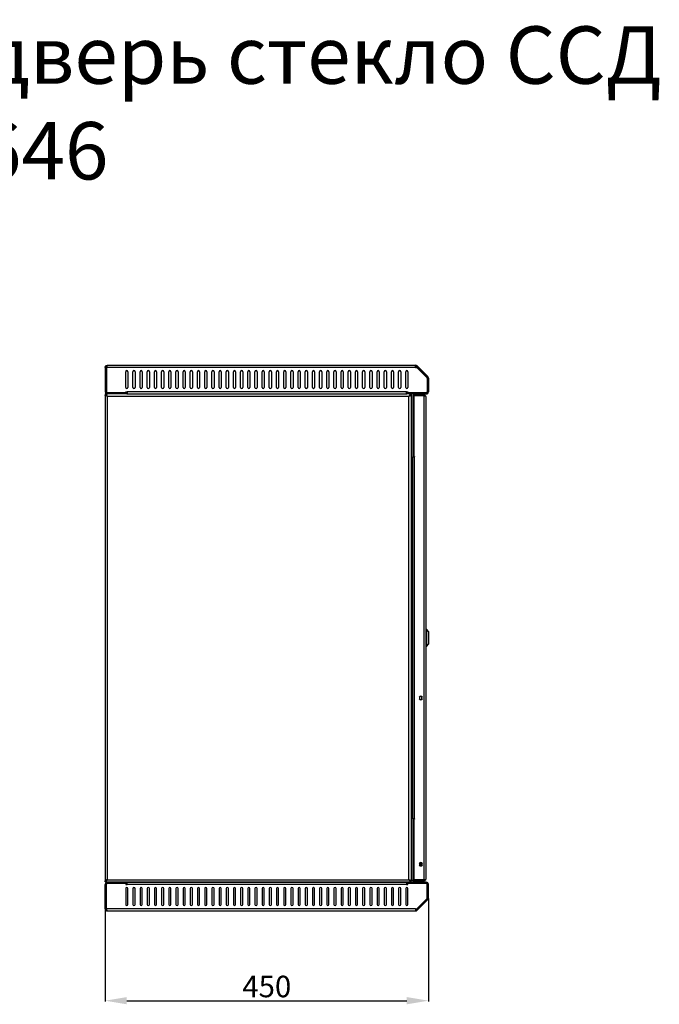
# Model space of a CAD drawing. Units: millimetres. Extents: x 2020 to 4930, y 1346 to 3834.
# Drawn here: x 4039 to 4930, y 2463 to 3834 of the extents above; entities that cross this region are included whole.
import ezdxf

# ---------------------------------------------------------------- set-up
doc = ezdxf.new("R2010")
doc.units = ezdxf.units.MM
doc.layers.add('Размер мм', color=8, linetype='Continuous')
doc.styles.get("Standard").update_dxf_attribs({"font": 'arial.ttf'})
doc.dimstyles.new('Аннотативный', dxfattribs={"dimscale": 0, "dimtxt": 30, "dimasz": 30, "dimexe": 1.25, "dimexo": 0.625, "dimtad": 1, "dimdec": 0, "dimtxsty": 'Standard', "dimcen": 2.5, "dimadec": 0, "dimazin": 0, "dimtfac": 1, "dimtdec": 0, "dimtmove": 0, "dimatfit": 3, "dimfxl": 1, "dimarcsym": 0})

# ---------------------------------------------------------------- blocks, each defined once
blk = doc.blocks.new('*D13')
at = {"layer": 'Defpoints', "color": 0, "transparency": 16777216}
for p in [(4608, 2610.5), (4158, 2595.8), (4608, 2467.6)]:
    blk.add_point(p, dxfattribs=at)
at = {"layer": 'Размер мм', "color": 0, "lineweight": -2, "transparency": 16777216}
for p, q in [((4608, 2609.9), (4608, 2466.3)), ((4158, 2595.2), (4158, 2466.3)), ((4188, 2467.6), (4578, 2467.6))]:
    blk.add_line(p, q, dxfattribs=at)
at = {"layer": 'Размер мм', "color": 0, "transparency": 16777216}
for points in [[(4188, 2472.6), (4188, 2462.6), (4158, 2467.6)], [(4578, 2472.6), (4578, 2462.6), (4608, 2467.6)]]:
    blk.add_solid(points, dxfattribs=at)
at = {"layer": 'Размер мм', "color": 0, "transparency": 16777216, "insert": (4383, 2483.5), "char_height": 30, "attachment_point": 5}
blk.add_mtext('450', dxfattribs=at)

msp = doc.modelspace()

# ---------------------------------------------------------------- linework, layer by layer
at = {"linetype": 'Continuous', "lineweight": 25}
for p, q in [((4158, 3349.9), (4159.5, 3349.9)), ((4158, 3349.9), (4158, 3315.9)), ((4159.5, 3349.9), (4159.5, 3315.9)), ((4159.8, 3349.9), (4159.8, 3315.7)), ((4590.3, 3349.9), (4159.8, 3349.9)), ((4161, 3352.9), (4590.3, 3352.9)), ((4590.3, 3349.9), (4590.3, 3352.9)), ((4590.3, 3349.9), (4592, 3349.9)), ((4591.3, 3350.9), (4592.4, 3352)), ((4606.1, 3336.2), (4591.3, 3350.9)), ((4592, 3349.9), (4605.9, 3335.9)), ((4607.1, 3337.2), (4592.4, 3352)), ((4186.5, 3321.9), (4186.5, 3343.9)), ((4189.5, 3343.9), (4189.5, 3321.9)), ((4196.5, 3321.9), (4196.5, 3343.9)), ((4199.5, 3343.9), (4199.5, 3321.9)), ((4206.5, 3321.9), (4206.5, 3343.9)), ((4209.5, 3343.9), (4209.5, 3321.9)), ((4216.5, 3321.9), (4216.5, 3343.9)), ((4219.5, 3343.9), (4219.5, 3321.9)), ((4226.5, 3321.9), (4226.5, 3343.9)), ((4229.5, 3343.9), (4229.5, 3321.9)), ((4236.5, 3321.9), (4236.5, 3343.9)), ((4239.5, 3343.9), (4239.5, 3321.9)), ((4246.5, 3321.9), (4246.5, 3343.9)), ((4249.5, 3343.9), (4249.5, 3321.9)), ((4256.5, 3321.9), (4256.5, 3343.9)), ((4259.5, 3343.9), (4259.5, 3321.9)), ((4266.5, 3321.9), (4266.5, 3343.9)), ((4269.5, 3343.9), (4269.5, 3321.9)), ((4276.5, 3321.9), (4276.5, 3343.9)), ((4279.5, 3343.9), (4279.5, 3321.9)), ((4286.5, 3321.9), (4286.5, 3343.9)), ((4289.5, 3343.9), (4289.5, 3321.9)), ((4296.5, 3321.9), (4296.5, 3343.9)), ((4299.5, 3343.9), (4299.5, 3321.9)), ((4306.5, 3321.9), (4306.5, 3343.9)), ((4309.5, 3343.9), (4309.5, 3321.9)), ((4316.5, 3321.9), (4316.5, 3343.9)), ((4319.5, 3343.9), (4319.5, 3321.9)), ((4326.5, 3321.9), (4326.5, 3343.9)), ((4329.5, 3343.9), (4329.5, 3321.9)), ((4336.5, 3321.9), (4336.5, 3343.9)), ((4339.5, 3343.9), (4339.5, 3321.9)), ((4346.5, 3321.9), (4346.5, 3343.9)), ((4349.5, 3343.9), (4349.5, 3321.9)), ((4356.5, 3321.9), (4356.5, 3343.9)), ((4359.5, 3343.9), (4359.5, 3321.9)), ((4366.5, 3321.9), (4366.5, 3343.9)), ((4369.5, 3343.9), (4369.5, 3321.9)), ((4376.5, 3321.9), (4376.5, 3343.9)), ((4379.5, 3343.9), (4379.5, 3321.9)), ((4386.5, 3321.9), (4386.5, 3343.9)), ((4389.5, 3343.9), (4389.5, 3321.9)), ((4396.5, 3321.9), (4396.5, 3343.9)), ((4399.5, 3343.9), (4399.5, 3321.9)), ((4406.5, 3321.9), (4406.5, 3343.9)), ((4409.5, 3343.9), (4409.5, 3321.9)), ((4416.5, 3321.9), (4416.5, 3343.9)), ((4419.5, 3343.9), (4419.5, 3321.9)), ((4426.5, 3321.9), (4426.5, 3343.9)), ((4429.5, 3343.9), (4429.5, 3321.9)), ((4436.5, 3321.9), (4436.5, 3343.9)), ((4439.5, 3343.9), (4439.5, 3321.9)), ((4446.5, 3321.9), (4446.5, 3343.9)), ((4449.5, 3343.9), (4449.5, 3321.9)), ((4456.5, 3321.9), (4456.5, 3343.9)), ((4459.5, 3343.9), (4459.5, 3321.9)), ((4466.5, 3321.9), (4466.5, 3343.9)), ((4469.5, 3343.9), (4469.5, 3321.9)), ((4476.5, 3321.9), (4476.5, 3343.9)), ((4479.5, 3343.9), (4479.5, 3321.9)), ((4486.5, 3321.9), (4486.5, 3343.9)), ((4489.5, 3343.9), (4489.5, 3321.9)), ((4496.5, 3321.9), (4496.5, 3343.9)), ((4499.5, 3343.9), (4499.5, 3321.9)), ((4506.5, 3321.9), (4506.5, 3343.9)), ((4509.5, 3343.9), (4509.5, 3321.9)), ((4516.5, 3321.9), (4516.5, 3343.9)), ((4519.5, 3343.9), (4519.5, 3321.9)), ((4526.5, 3321.9), (4526.5, 3343.9)), ((4529.5, 3343.9), (4529.5, 3321.9)), ((4536.5, 3321.9), (4536.5, 3343.9)), ((4539.5, 3343.9), (4539.5, 3321.9)), ((4546.5, 3321.9), (4546.5, 3343.9)), ((4549.5, 3343.9), (4549.5, 3321.9)), ((4556.5, 3321.9), (4556.5, 3343.9)), ((4559.5, 3343.9), (4559.5, 3321.9)), ((4566.5, 3321.9), (4566.5, 3343.9)), ((4569.5, 3343.9), (4569.5, 3321.9)), ((4576.5, 3321.9), (4576.5, 3343.9)), ((4579.5, 3343.9), (4579.5, 3321.9)), ((4606.1, 3336.2), (4607.1, 3337.2)), ((4606.2, 3335.2), (4606.2, 3315.7)), ((4606.5, 3335.1), (4608, 3335.1)), ((4606.5, 3335.1), (4606.5, 3315.9)), ((4608, 3335.1), (4608, 3315.9)), ((4198, 3320.4), (4197.9, 3320.4)), ((4198.3, 3320.4), (4198, 3320.4)), ((4207.7, 3320.4), (4208, 3320.4)), ((4208, 3320.4), (4208, 3320.4)), ((4318, 3320.4), (4317.9, 3320.4)), ((4318.3, 3320.4), (4318, 3320.4)), ((4327.7, 3320.4), (4328, 3320.4)), ((4328, 3320.4), (4328, 3320.4)), ((4438, 3320.4), (4437.9, 3320.4)), ((4438.3, 3320.4), (4438, 3320.4)), ((4447.7, 3320.4), (4448, 3320.4)), ((4448, 3320.4), (4448, 3320.4)), ((4158, 3315.9), (4159.5, 3315.9)), ((4158, 3312.9), (4161, 3312.9)), ((4158, 3312.9), (4158, 3311.4)), ((4158, 3311.1), (4158, 2634.8)), ((4158, 3311.1), (4159.1, 3311.1)), ((4160.8, 3314.7), (4159.8, 3315.7)), ((4186.5, 3314.7), (4160.8, 3314.7)), ((4161, 3314.4), (4161, 3312.9)), ((4188, 3314.4), (4161, 3314.4)), ((4188, 3312.9), (4161, 3312.9)), ((4161, 2636), (4161, 3309.9)), ((4161, 3309.9), (4581, 3309.9)), ((4186.5, 3315.9), (4188.5, 3315.9)), ((4186.5, 3314.7), (4186.5, 3315.9)), ((4188, 3312.9), (4188, 3314.4)), ((4188, 3312.9), (4578, 3312.9)), ((4577.5, 3315.9), (4188.5, 3315.9)), ((4188.5, 3315.9), (4188.5, 3312.9)), ((4188.5, 3312.9), (4577.5, 3312.9)), ((4577.5, 3315.9), (4579.5, 3315.9)), ((4577.5, 3312.9), (4577.5, 3315.9)), ((4578, 3312.9), (4578, 3314.4)), ((4605, 3314.4), (4578, 3314.4)), ((4605, 3312.9), (4578, 3312.9)), ((4579.5, 3315.9), (4579.5, 3314.7)), ((4605.2, 3314.7), (4579.5, 3314.7)), ((4581, 2636), (4581, 3309.9)), ((4584, 3311.1), (4582.8, 3311.1)), ((4584, 3312.9), (4584, 3311.4)), ((4584, 3311.4), (4584, 3311.1)), ((4584, 3311.1), (4584, 2634.8)), ((4585, 3314.7), (4585, 3314.4)), ((4585.3, 3314.7), (4585.1, 3314.4)), ((4585.9, 3312.9), (4587.5, 3311.3)), ((4586.3, 3311.3), (4586.3, 3310.3)), ((4586.3, 3311.3), (4588.3, 3311.3)), ((4586.3, 3310.3), (4588.3, 3310.3)), ((4586.3, 3310.2), (4586.3, 3225.3)), ((4586.3, 3310.2), (4587.3, 3310.2)), ((4587.3, 3310.2), (4587.3, 3225.3)), ((4588.3, 3310.2), (4587.3, 3310.2)), ((4588.3, 3311.3), (4588.3, 3310.3)), ((4602.3, 3311.3), (4588.3, 3311.3)), ((4602.3, 3310.3), (4588.3, 3310.3)), ((4588.3, 3225.8), (4588.3, 3310.2)), ((4602.3, 3310.2), (4588.3, 3310.2)), ((4588.4, 3310.3), (4588.5, 3310.2)), ((4591.4, 3314.4), (4591.1, 3314.7)), ((4595, 3314.7), (4595, 3314.4)), ((4595, 3310.3), (4595, 3310.2)), ((4600, 3314.4), (4600, 3314.7)), ((4600, 3310.2), (4600, 3310.3)), ((4602.3, 3311.3), (4602.3, 3310.3)), ((4603.5, 3311.3), (4602.3, 3311.3)), ((4602.3, 3231.5), (4602.3, 3310.2)), ((4603.5, 3311.3), (4603.5, 3312.9)), ((4604.3, 3309.3), (4604.3, 2636.8)), ((4605, 3314.4), (4605, 3312.9)), ((4606.2, 3315.7), (4605.2, 3314.7)), ((4608, 3315.9), (4606.5, 3315.9)), ((4586.3, 2720.8), (4586.3, 3225.3)), ((4586.3, 3225.3), (4588.3, 3225.3)), ((4588.3, 3225.8), (4588.8, 3225.8)), ((4588.3, 3225.3), (4588.3, 3225.8)), ((4588.3, 3225.3), (4588.3, 2720.8)), ((4588.8, 3225.3), (4588.3, 3225.3)), ((4588.8, 3225.8), (4588.8, 3225.3)), ((4602.3, 2635.9), (4602.3, 3231.5)), ((4584, 2980.9), (4585.5, 2980.9)), ((4585.5, 2965.3), (4585.5, 2980.9)), ((4586, 2980.9), (4585.5, 2980.9)), ((4586, 2980.9), (4586, 2965.3)), ((4586, 2980.9), (4586.3, 2980.9)), ((4605.3, 2985.1), (4604.3, 2985.1)), ((4608.3, 2982.1), (4605.3, 2985.1)), ((4605.3, 2985.1), (4605.3, 2961.1)), ((4608.3, 2982.1), (4608.3, 2964.1)), ((4585.5, 2965.3), (4584, 2965.3)), ((4585.5, 2965.3), (4586, 2965.3)), ((4586.3, 2965.3), (4586, 2965.3)), ((4605.3, 2961.1), (4608.3, 2964.1)), ((4604.3, 2961.1), (4605.3, 2961.1)), ((4596, 2890.3), (4595.5, 2890.3)), ((4595.5, 2888.3), (4596, 2888.3)), ((4596, 2888.3), (4596, 2890.3)), ((4598.5, 2890.3), (4598.5, 2888.3)), ((4599, 2890.3), (4598.5, 2890.3)), ((4598.5, 2888.3), (4599, 2888.3)), ((4588.3, 2720.8), (4586.3, 2720.8)), ((4586.3, 2720.8), (4586.3, 2635.9)), ((4587.3, 2720.8), (4587.3, 2635.9)), ((4588.3, 2720.8), (4588.8, 2720.8)), ((4588.3, 2720.3), (4588.3, 2720.8)), ((4588.3, 2635.9), (4588.3, 2720.3)), ((4588.8, 2720.3), (4588.3, 2720.3)), ((4588.8, 2720.8), (4588.8, 2720.3)), ((4595.5, 2658.8), (4596, 2658.8)), ((4596, 2656.8), (4595.5, 2656.8)), ((4596, 2658.8), (4596, 2656.8)), ((4598.5, 2656.8), (4598.5, 2658.8)), ((4598.5, 2658.8), (4599, 2658.8)), ((4599, 2656.8), (4598.5, 2656.8)), ((4158, 2634.8), (4159.1, 2634.8)), ((4158, 2633), (4158, 2634.5)), ((4161, 2636), (4581, 2636)), ((4584, 2634.8), (4582.8, 2634.8)), ((4584, 2634.5), (4584, 2634.8)), ((4584, 2633), (4584, 2634.5)), ((4586.3, 2635.9), (4587.3, 2635.9)), ((4586.3, 2634.8), (4586.3, 2635.8)), ((4588.3, 2635.8), (4586.3, 2635.8)), ((4588.3, 2634.8), (4586.3, 2634.8)), ((4587.3, 2635.9), (4588.3, 2635.9)), ((4602.3, 2635.9), (4588.3, 2635.9)), ((4602.3, 2635.8), (4588.3, 2635.8)), ((4588.3, 2634.8), (4588.3, 2635.8)), ((4602.3, 2634.8), (4588.3, 2634.8)), ((4589.8, 2635.9), (4589.8, 2635.8)), ((4590, 2635.8), (4590, 2635.9)), ((4590.3, 2634.8), (4590.3, 2634.7)), ((4590.3, 2634.7), (4601.3, 2634.7)), ((4594.7, 2634.7), (4594.7, 2632.7)), ((4599.9, 2632.7), (4599.9, 2634.7)), ((4601.3, 2635.9), (4601.3, 2635.8)), ((4601.3, 2634.8), (4601.3, 2634.7)), ((4601.3, 2634.7), (4602.6, 2634.7)), ((4602.3, 2634.8), (4602.3, 2635.8)), ((4602.8, 2636), (4602.8, 2636.1)), ((4158, 2633), (4584, 2633)), ((4158, 2595.8), (4158, 2629.7)), ((4158, 2629.7), (4159.5, 2629.7)), ((4159.5, 2595.8), (4159.5, 2629.7)), ((4160.8, 2630.9), (4159.8, 2629.9)), ((4159.8, 2595.8), (4159.8, 2629.9)), ((4186.5, 2630.9), (4160.8, 2630.9)), ((4161, 2631.2), (4161, 2632.7)), ((4188, 2632.7), (4161, 2632.7)), ((4188, 2631.2), (4161, 2631.2)), ((4186.5, 2630.9), (4186.5, 2629.7)), ((4186.5, 2629.7), (4188.5, 2629.7)), ((4186.5, 2623.7), (4186.5, 2601.7)), ((4188, 2632.7), (4188, 2631.2)), ((4188.5, 2629.7), (4188.5, 2632.7)), ((4188.5, 2632.7), (4577.5, 2632.7)), ((4577.5, 2629.7), (4188.5, 2629.7)), ((4189.5, 2601.7), (4189.5, 2623.7)), ((4196.5, 2623.7), (4196.5, 2601.7)), ((4197.9, 2625.2), (4198, 2625.2)), ((4198, 2625.2), (4198.3, 2625.2)), ((4199.5, 2601.7), (4199.5, 2623.7)), ((4200, 2633), (4200, 2632.7)), ((4206, 2632.7), (4206, 2633)), ((4206.5, 2623.7), (4206.5, 2601.7)), ((4207.9, 2625.2), (4207.7, 2625.2)), ((4208, 2625.2), (4208, 2625.2)), ((4209.5, 2601.7), (4209.5, 2623.7)), ((4216.5, 2623.7), (4216.5, 2601.7)), ((4219.5, 2601.7), (4219.5, 2623.7)), ((4226.5, 2623.7), (4226.5, 2601.7)), ((4229.5, 2601.7), (4229.5, 2623.7)), ((4236.5, 2623.7), (4236.5, 2601.7)), ((4239.5, 2601.7), (4239.5, 2623.7)), ((4246.5, 2623.7), (4246.5, 2601.7)), ((4249.5, 2601.7), (4249.5, 2623.7)), ((4256.5, 2623.7), (4256.5, 2601.7)), ((4259.5, 2601.7), (4259.5, 2623.7)), ((4266.5, 2623.7), (4266.5, 2601.7)), ((4269.5, 2601.7), (4269.5, 2623.7)), ((4276.5, 2623.7), (4276.5, 2601.7)), ((4279.5, 2601.7), (4279.5, 2623.7)), ((4286.5, 2623.7), (4286.5, 2601.7)), ((4289.5, 2601.7), (4289.5, 2623.7)), ((4296.5, 2623.7), (4296.5, 2601.7)), ((4299.5, 2601.7), (4299.5, 2623.7)), ((4306.5, 2623.7), (4306.5, 2601.7)), ((4309.5, 2601.7), (4309.5, 2623.7)), ((4316.5, 2623.7), (4316.5, 2601.7)), ((4317.9, 2625.2), (4318, 2625.2)), ((4318, 2625.2), (4318.3, 2625.2)), ((4319.5, 2601.7), (4319.5, 2623.7)), ((4320, 2633), (4320, 2632.7)), ((4326, 2632.7), (4326, 2633)), ((4326.5, 2623.7), (4326.5, 2601.7)), ((4327.9, 2625.2), (4327.7, 2625.2)), ((4328, 2625.2), (4328, 2625.2)), ((4329.5, 2601.7), (4329.5, 2623.7)), ((4336.5, 2623.7), (4336.5, 2601.7)), ((4339.5, 2601.7), (4339.5, 2623.7)), ((4346.5, 2623.7), (4346.5, 2601.7)), ((4349.5, 2601.7), (4349.5, 2623.7)), ((4356.5, 2623.7), (4356.5, 2601.7)), ((4359.5, 2601.7), (4359.5, 2623.7)), ((4366.5, 2623.7), (4366.5, 2601.7)), ((4369.5, 2601.7), (4369.5, 2623.7)), ((4376.5, 2623.7), (4376.5, 2601.7)), ((4379.5, 2601.7), (4379.5, 2623.7)), ((4386.5, 2623.7), (4386.5, 2601.7)), ((4389.5, 2601.7), (4389.5, 2623.7)), ((4396.5, 2623.7), (4396.5, 2601.7)), ((4399.5, 2601.7), (4399.5, 2623.7)), ((4406.5, 2623.7), (4406.5, 2601.7)), ((4409.5, 2601.7), (4409.5, 2623.7)), ((4416.5, 2623.7), (4416.5, 2601.7)), ((4419.5, 2601.7), (4419.5, 2623.7)), ((4426.5, 2623.7), (4426.5, 2601.7)), ((4429.5, 2601.7), (4429.5, 2623.7)), ((4436.5, 2623.7), (4436.5, 2601.7)), ((4437.9, 2625.2), (4438, 2625.2)), ((4438, 2625.2), (4438.3, 2625.2)), ((4439.5, 2601.7), (4439.5, 2623.7)), ((4440, 2633), (4440, 2632.7)), ((4446, 2632.7), (4446, 2633)), ((4446.5, 2623.7), (4446.5, 2601.7)), ((4447.9, 2625.2), (4447.7, 2625.2)), ((4448, 2625.2), (4448, 2625.2)), ((4449.5, 2601.7), (4449.5, 2623.7)), ((4456.5, 2623.7), (4456.5, 2601.7)), ((4459.5, 2601.7), (4459.5, 2623.7)), ((4460.8, 2632.9), (4480.8, 2632.9)), ((4466.5, 2623.7), (4466.5, 2601.7)), ((4469.5, 2601.7), (4469.5, 2623.7)), ((4476.5, 2623.7), (4476.5, 2601.7)), ((4479.5, 2601.7), (4479.5, 2623.7)), ((4480.8, 2632.9), (4480.8, 2633)), ((4480.8, 2632.9), (4483.8, 2632.9)), ((4483.8, 2633), (4483.8, 2632.9)), ((4486.5, 2623.7), (4486.5, 2601.7)), ((4489.5, 2601.7), (4489.5, 2623.7)), ((4496.5, 2623.7), (4496.5, 2601.7)), ((4499.5, 2601.7), (4499.5, 2623.7)), ((4506.5, 2623.7), (4506.5, 2601.7)), ((4509.5, 2601.7), (4509.5, 2623.7)), ((4516.5, 2623.7), (4516.5, 2601.7)), ((4519.5, 2601.7), (4519.5, 2623.7)), ((4526.5, 2623.7), (4526.5, 2601.7)), ((4529.5, 2601.7), (4529.5, 2623.7)), ((4536.5, 2623.7), (4536.5, 2601.7)), ((4539.5, 2601.7), (4539.5, 2623.7)), ((4546.5, 2623.7), (4546.5, 2601.7)), ((4549.5, 2601.7), (4549.5, 2623.7)), ((4550, 2633), (4550, 2632.7)), ((4556, 2632.7), (4556, 2633)), ((4556.5, 2623.7), (4556.5, 2601.7)), ((4559.5, 2601.7), (4559.5, 2623.7)), ((4566.5, 2623.7), (4566.5, 2601.7)), ((4569.5, 2601.7), (4569.5, 2623.7)), ((4576.5, 2623.7), (4576.5, 2601.7)), ((4577.5, 2632.7), (4577.5, 2629.7)), ((4577.5, 2629.7), (4579.5, 2629.7)), ((4578, 2632.7), (4578, 2631.2)), ((4605, 2632.7), (4578, 2632.7)), ((4605, 2631.2), (4578, 2631.2)), ((4579.5, 2629.7), (4579.5, 2630.9)), ((4605.2, 2630.9), (4579.5, 2630.9)), ((4579.5, 2601.7), (4579.5, 2623.7)), ((4594.7, 2631.2), (4594.7, 2630.9)), ((4599.9, 2630.9), (4599.9, 2631.2)), ((4605, 2631.2), (4605, 2632.7)), ((4606.2, 2629.9), (4605.2, 2630.9)), ((4606.2, 2610.5), (4606.2, 2629.9)), ((4608, 2629.7), (4606.5, 2629.7)), ((4606.5, 2610.5), (4606.5, 2629.7)), ((4608, 2610.5), (4608, 2629.7)), ((4606.1, 2609.5), (4591.3, 2594.7)), ((4592, 2595.8), (4605.9, 2609.7)), ((4607.1, 2608.4), (4592.4, 2593.7)), ((4606.1, 2609.5), (4607.1, 2608.4)), ((4606.5, 2610.5), (4608, 2610.5)), ((4158, 2595.8), (4159.5, 2595.8)), ((4590.3, 2595.8), (4159.8, 2595.8)), ((4161, 2592.8), (4590.3, 2592.8)), ((4590.3, 2595.8), (4590.3, 2592.8)), ((4590.3, 2595.8), (4592, 2595.8)), ((4591.3, 2594.7), (4592.4, 2593.7))]:
    msp.add_line(p, q, dxfattribs=at)
at = {"linetype": 'Continuous', "lineweight": 25, "flags": 128}
msp.add_lwpolyline([(4460.8, 2632.9), (4460.2, 2633), (4460, 2633)], dxfattribs=at)
at = {"linetype": 'Continuous', "lineweight": 25}
for centre, radius, start, end in [((4590.3, 3349.9), 3, 45, 90), ((4590.3, 3349.9), 1.5, 45, 90), ((4160, 3339.4), 0.567, 118.0988, 180), ((4188, 3343.9), 1.5, 0, 180), ((4198, 3343.9), 1.5, 0, 180), ((4208, 3343.9), 1.5, 0, 180), ((4218, 3343.9), 1.5, 0, 180), ((4228, 3343.9), 1.5, 360, 180), ((4238, 3343.9), 1.5, 0, 180), ((4248, 3343.9), 1.5, 0, 180), ((4258, 3343.9), 1.5, 0, 180), ((4268, 3343.9), 1.5, 0, 180), ((4278, 3343.9), 1.5, 360, 180), ((4288, 3343.9), 1.5, 0, 180), ((4298, 3343.9), 1.5, 0, 180), ((4308, 3343.9), 1.5, 0, 180), ((4318, 3343.9), 1.5, 0, 180), ((4328, 3343.9), 1.5, 0, 180), ((4338, 3343.9), 1.5, 360, 180), ((4348, 3343.9), 1.5, 0, 180), ((4358, 3343.9), 1.5, 0, 180), ((4368, 3343.9), 1.5, 0, 180), ((4378, 3343.9), 1.5, 0, 180), ((4388, 3343.9), 1.5, 360, 180), ((4398, 3343.9), 1.5, 0, 180), ((4408, 3343.9), 1.5, 0, 180), ((4418, 3343.9), 1.5, 0, 180), ((4428, 3343.9), 1.5, 0, 180), ((4438, 3343.9), 1.5, 360, 180), ((4448, 3343.9), 1.5, 0, 180), ((4458, 3343.9), 1.5, 0, 180), ((4468, 3343.9), 1.5, 0, 180), ((4478, 3343.9), 1.5, 0, 180), ((4488, 3343.9), 1.5, 0, 180), ((4498, 3343.9), 1.5, 360, 180), ((4508, 3343.9), 1.5, 0, 180), ((4518, 3343.9), 1.5, 0, 180), ((4528, 3343.9), 1.5, 0, 180), ((4538, 3343.9), 1.5, 0, 180), ((4548, 3343.9), 1.5, 360, 180), ((4558, 3343.9), 1.5, 0, 180), ((4568, 3343.9), 1.5, 0, 180), ((4578, 3343.9), 1.5, 0, 180), ((4605.2, 3335.2), 1, 0, 45), ((4605, 3335.1), 1.5, 0, 45), ((4605, 3335.1), 3, 0, 45), ((4160, 3326.4), 0.567, 180, 241.9012), ((4188, 3321.9), 1.5, 180, 0), ((4198, 3321.9), 1.5, 180, 0), ((4208, 3321.9), 1.5, 180, 0), ((4218, 3321.9), 1.5, 180, 0), ((4228, 3321.9), 1.5, 180, 360), ((4238, 3321.9), 1.5, 180, 0), ((4248, 3321.9), 1.5, 180, 0), ((4258, 3321.9), 1.5, 180, 0), ((4268, 3321.9), 1.5, 180, 0), ((4278, 3321.9), 1.5, 180, 360), ((4288, 3321.9), 1.5, 180, 0), ((4298, 3321.9), 1.5, 180, 0), ((4308, 3321.9), 1.5, 180, 0), ((4318, 3321.9), 1.5, 180, 0), ((4328, 3321.9), 1.5, 180, 0), ((4338, 3321.9), 1.5, 180, 360), ((4348, 3321.9), 1.5, 180, 0), ((4358, 3321.9), 1.5, 180, 0), ((4368, 3321.9), 1.5, 180, 0), ((4378, 3321.9), 1.5, 180, 0), ((4388, 3321.9), 1.5, 180, 360), ((4398, 3321.9), 1.5, 180, 0), ((4408, 3321.9), 1.5, 180, 0), ((4418, 3321.9), 1.5, 180, 0), ((4428, 3321.9), 1.5, 180, 0), ((4438, 3321.9), 1.5, 180, 360), ((4448, 3321.9), 1.5, 180, 0), ((4458, 3321.9), 1.5, 180, 0), ((4468, 3321.9), 1.5, 180, 0), ((4478, 3321.9), 1.5, 180, 0), ((4488, 3321.9), 1.5, 180, 0), ((4498, 3321.9), 1.5, 180, 360), ((4508, 3321.9), 1.5, 180, 0), ((4518, 3321.9), 1.5, 180, 0), ((4528, 3321.9), 1.5, 180, 0), ((4538, 3321.9), 1.5, 180, 0), ((4548, 3321.9), 1.5, 180, 360), ((4558, 3321.9), 1.5, 180, 0), ((4568, 3321.9), 1.5, 180, 0), ((4578, 3321.9), 1.5, 180, 0), ((4161, 3315.9), 3, 180, 270), ((4161, 3315.9), 1.5, 180, 270), ((4605, 3315.9), 1.5, 270, 0), ((4605, 3315.9), 3, 270, 0), ((4597.3, 2889.3), 2.5, 23.5782, 156.4218), ((4597.3, 2889.3), 2.5, 203.5782, 336.4218), ((4597.3, 2889.3), 2, 30, 150), ((4597.3, 2889.3), 2, 210, 330), ((4597.3, 2657.8), 2.5, 23.5782, 156.4218), ((4597.3, 2657.8), 2.5, 203.5782, 336.4218), ((4597.3, 2657.8), 2, 30, 150), ((4597.3, 2657.8), 2, 210, 330), ((4590.3, 2635.2), 0.5, 233.1301, 270), ((4161, 2629.7), 3, 90, 180), ((4161, 2629.7), 1.5, 90, 180), ((4188, 2623.7), 1.5, 0, 180), ((4198, 2623.7), 1.5, 0, 180), ((4208, 2623.7), 1.5, 0, 180), ((4218, 2623.7), 1.5, 0, 180), ((4228, 2623.7), 1.5, 0, 180), ((4238, 2623.7), 1.5, 0, 180), ((4248, 2623.7), 1.5, 0, 180), ((4258, 2623.7), 1.5, 0, 180), ((4268, 2623.7), 1.5, 0, 180), ((4278, 2623.7), 1.5, 0, 180), ((4288, 2623.7), 1.5, 0, 180), ((4298, 2623.7), 1.5, 0, 180), ((4308, 2623.7), 1.5, 0, 180), ((4318, 2623.7), 1.5, 0, 180), ((4328, 2623.7), 1.5, 0, 180), ((4338, 2623.7), 1.5, 0, 180), ((4348, 2623.7), 1.5, 0, 180), ((4358, 2623.7), 1.5, 0, 180), ((4368, 2623.7), 1.5, 0, 180), ((4378, 2623.7), 1.5, 0, 180), ((4388, 2623.7), 1.5, 0, 180), ((4398, 2623.7), 1.5, 0, 180), ((4408, 2623.7), 1.5, 0, 180), ((4418, 2623.7), 1.5, 0, 180), ((4428, 2623.7), 1.5, 0, 180), ((4438, 2623.7), 1.5, 0, 180), ((4448, 2623.7), 1.5, 0, 180), ((4458, 2623.7), 1.5, 0, 180), ((4468, 2623.7), 1.5, 0, 180), ((4478, 2623.7), 1.5, 0, 180), ((4488, 2623.7), 1.5, 0, 180), ((4498, 2623.7), 1.5, 0, 180), ((4508, 2623.7), 1.5, 0, 180), ((4518, 2623.7), 1.5, 0, 180), ((4528, 2623.7), 1.5, 0, 180), ((4538, 2623.7), 1.5, 0, 180), ((4548, 2623.7), 1.5, 0, 180), ((4558, 2623.7), 1.5, 0, 180), ((4568, 2623.7), 1.5, 0, 180), ((4578, 2623.7), 1.5, 0, 180), ((4605, 2629.7), 3, 360, 90), ((4605, 2629.7), 1.5, 360, 90), ((4605.2, 2610.5), 1, 315, 0), ((4605, 2610.5), 1.5, 315, 360), ((4605, 2610.5), 3, 315, 0), ((4188, 2601.7), 1.5, 180, 0), ((4198, 2601.7), 1.5, 180, 0), ((4208, 2601.7), 1.5, 180, 0), ((4218, 2601.7), 1.5, 180, 0), ((4228, 2601.7), 1.5, 180, 0), ((4238, 2601.7), 1.5, 180, 0), ((4248, 2601.7), 1.5, 180, 0), ((4258, 2601.7), 1.5, 180, 0), ((4268, 2601.7), 1.5, 180, 0), ((4278, 2601.7), 1.5, 180, 0), ((4288, 2601.7), 1.5, 180, 0), ((4298, 2601.7), 1.5, 180, 0), ((4308, 2601.7), 1.5, 180, 0), ((4318, 2601.7), 1.5, 180, 0), ((4328, 2601.7), 1.5, 180, 0), ((4338, 2601.7), 1.5, 180, 0), ((4348, 2601.7), 1.5, 180, 0), ((4358, 2601.7), 1.5, 180, 0), ((4368, 2601.7), 1.5, 180, 0), ((4378, 2601.7), 1.5, 180, 0), ((4388, 2601.7), 1.5, 180, 0), ((4398, 2601.7), 1.5, 180, 0), ((4408, 2601.7), 1.5, 180, 0), ((4418, 2601.7), 1.5, 180, 0), ((4428, 2601.7), 1.5, 180, 0), ((4438, 2601.7), 1.5, 180, 0), ((4448, 2601.7), 1.5, 180, 0), ((4458, 2601.7), 1.5, 180, 0), ((4468, 2601.7), 1.5, 180, 0), ((4478, 2601.7), 1.5, 180, 0), ((4488, 2601.7), 1.5, 180, 0), ((4498, 2601.7), 1.5, 180, 0), ((4508, 2601.7), 1.5, 180, 0), ((4518, 2601.7), 1.5, 180, 0), ((4528, 2601.7), 1.5, 180, 0), ((4538, 2601.7), 1.5, 180, 0), ((4548, 2601.7), 1.5, 180, 0), ((4558, 2601.7), 1.5, 180, 0), ((4568, 2601.7), 1.5, 180, 0), ((4578, 2601.7), 1.5, 180, 0), ((4590.3, 2595.8), 1.5, 270, 315), ((4590.3, 2595.8), 3, 270, 315)]:
    msp.add_arc(centre, radius, start, end, dxfattribs=at)
for points, knots in [([(4158, 3349.9), (4158, 3350.3), (4158.1, 3351.1), (4158.8, 3352.1), (4159.8, 3352.7), (4160.6, 3352.8), (4161, 3352.9)], [0, 0, 0, 0, 0.254657, 0.509541, 0.764439, 1, 1, 1, 1]), ([(4159.5, 3349.9), (4159.5, 3350.1), (4159.6, 3350.6), (4159.9, 3350.9), (4160.1, 3351)], [0, 0, 0, 0, 0.611777, 1, 1, 1, 1]), ([(4161, 3352.9), (4160.9, 3352.8), (4160.7, 3352.7), (4160.4, 3352), (4160.1, 3351), (4159.9, 3350.3), (4159.8, 3349.9)], [0, 0, 0, 0, 0.249993, 0.500001, 0.749992, 1, 1, 1, 1]), ([(4158, 3312.9), (4158.2, 3312.9), (4158.7, 3312.8), (4159.5, 3312.1), (4160.2, 3311.1), (4160.7, 3310.3), (4161, 3309.9)], [0, 0, 0, 0, 0.2499947, 0.500001, 0.7499943, 1, 1, 1, 1]), ([(4158, 3311.4), (4158.2, 3311.4), (4158.7, 3311.3), (4159.5, 3311), (4160.2, 3310.5), (4160.7, 3310.1), (4161, 3309.9)], [0, 0, 0, 0, 0.249998, 0.499991, 0.749988, 1, 1, 1, 1]), ([(4161, 3309.9), (4160.6, 3310), (4159.9, 3310.2), (4159, 3310.4), (4158.3, 3310.7), (4158, 3310.9), (4158, 3311.1), (4158, 3311.1)], [0, 0, 0, 0, 0.221568, 0.443152, 0.664742, 0.886328, 1, 1, 1, 1]), ([(4161, 3309.9), (4160.8, 3310), (4160.4, 3310.2), (4159.9, 3310.5), (4159.6, 3310.7), (4159.5, 3310.9), (4159.5, 3310.9)], [0, 0, 0, 0, 0.285178, 0.570332, 0.85537, 1, 1, 1, 1]), ([(4584, 3312.9), (4583.7, 3312.9), (4583.2, 3312.8), (4582.5, 3312.1), (4581.7, 3311.1), (4581.2, 3310.3), (4581, 3309.9)], [0, 0, 0, 0, 0.249996, 0.500002, 0.749993, 1, 1, 1, 1]), ([(4584, 3311.4), (4583.7, 3311.4), (4583.2, 3311.3), (4582.5, 3311), (4581.7, 3310.5), (4581.2, 3310.1), (4581, 3309.9)], [0, 0, 0, 0, 0.25, 0.499992, 0.749986, 1, 1, 1, 1]), ([(4581, 3309.9), (4581.3, 3310), (4582, 3310.2), (4582.9, 3310.4), (4583.6, 3310.7), (4583.9, 3310.9), (4584, 3311.1), (4584, 3311.1)], [0, 0, 0, 0, 0.22157, 0.443154, 0.664743, 0.886328, 1, 1, 1, 1]), ([(4581, 3309.9), (4581.2, 3310), (4581.5, 3310.2), (4582, 3310.5), (4582.3, 3310.7), (4582.4, 3310.9), (4582.4, 3310.9)], [0, 0, 0, 0, 0.285177, 0.57033, 0.855371, 1, 1, 1, 1]), ([(4602.3, 3311.3), (4602.5, 3311.3), (4603.1, 3311.2), (4603.7, 3310.7), (4604.2, 3310.1), (4604.2, 3309.6), (4604.3, 3309.3)], [0, 0, 0, 0, 0.254644, 0.509535, 0.76444, 1, 1, 1, 1]), ([(4602.3, 3310.3), (4602.5, 3310.3), (4602.7, 3310.3), (4602.9, 3310.1), (4602.9, 3310)], [0, 0, 0, 0, 0.7286942, 1, 1, 1, 1]), ([(4604.3, 3309.3), (4604.2, 3309.4), (4604.2, 3309.5), (4603.7, 3309.8), (4603.1, 3310), (4602.5, 3310.1), (4602.3, 3310.2)], [0, 0, 0, 0, 0.250005, 0.500003, 0.750005, 1, 1, 1, 1]), ([(4595.5, 2890.3), (4595.5, 2890.3), (4595.3, 2890.3), (4595.2, 2890.3), (4595, 2890.3), (4595, 2890.3), (4595, 2890.3), (4595, 2890.3)], [0, 0, 0, 0, 0.229472, 0.490082, 0.718887, 0.86808, 1, 1, 1, 1]), ([(4595, 2888.3), (4595, 2888.3), (4595, 2888.3), (4595.1, 2888.3), (4595.2, 2888.3), (4595.3, 2888.3), (4595.5, 2888.3), (4595.5, 2888.3), (4595.5, 2888.3)], [0, 0, 0, 0, 0.131807, 0.327125, 0.522054, 0.726948, 0.952233, 1, 1, 1, 1]), ([(4599.6, 2890.3), (4599.6, 2890.3), (4599.6, 2890.3), (4599.5, 2890.3), (4599.4, 2890.3), (4599.2, 2890.3), (4599.1, 2890.3), (4599, 2890.3)], [0, 0, 0, 0, 0.183564, 0.369864, 0.563754, 0.772573, 1, 1, 1, 1]), ([(4599, 2888.3), (4599, 2888.3), (4599.1, 2888.3), (4599.2, 2888.3), (4599.4, 2888.3), (4599.5, 2888.3), (4599.6, 2888.3), (4599.6, 2888.3), (4599.6, 2888.3)], [0, 0, 0, 0, 0.006197, 0.285817, 0.540199, 0.763163, 0.963138, 1, 1, 1, 1]), ([(4595, 2658.8), (4595, 2658.8), (4595, 2658.8), (4595.1, 2658.8), (4595.2, 2658.8), (4595.3, 2658.8), (4595.5, 2658.8), (4595.5, 2658.8), (4595.5, 2658.8)], [0, 0, 0, 0, 0.131807, 0.327125, 0.522054, 0.726948, 0.952233, 1, 1, 1, 1]), ([(4595.5, 2656.8), (4595.5, 2656.8), (4595.3, 2656.8), (4595.2, 2656.8), (4595, 2656.8), (4595, 2656.8), (4595, 2656.8), (4595, 2656.8)], [0, 0, 0, 0, 0.229472, 0.490082, 0.718887, 0.86808, 1, 1, 1, 1]), ([(4599, 2658.8), (4599, 2658.8), (4599.1, 2658.8), (4599.2, 2658.8), (4599.4, 2658.8), (4599.5, 2658.8), (4599.6, 2658.8), (4599.6, 2658.8), (4599.6, 2658.8)], [0, 0, 0, 0, 0.006197, 0.285817, 0.540199, 0.763163, 0.963138, 1, 1, 1, 1]), ([(4599.6, 2656.8), (4599.6, 2656.8), (4599.6, 2656.8), (4599.5, 2656.8), (4599.4, 2656.8), (4599.2, 2656.8), (4599.1, 2656.8), (4599, 2656.8)], [0, 0, 0, 0, 0.183564, 0.369864, 0.563754, 0.772573, 1, 1, 1, 1]), ([(4161, 2636), (4160.6, 2635.9), (4159.9, 2635.8), (4159, 2635.5), (4158.3, 2635.2), (4158, 2635), (4158, 2634.9), (4158, 2634.8)], [0, 0, 0, 0, 0.221562, 0.44315, 0.664738, 0.886327, 1, 1, 1, 1]), ([(4158, 2633), (4158.2, 2633.1), (4158.7, 2633.2), (4159.5, 2633.8), (4160.2, 2634.8), (4160.7, 2635.6), (4161, 2636)], [0, 0, 0, 0, 0.25, 0.499998, 0.750001, 1, 1, 1, 1]), ([(4158, 2634.5), (4158.2, 2634.5), (4158.7, 2634.6), (4159.5, 2634.9), (4160.2, 2635.4), (4160.7, 2635.8), (4161, 2636)], [0, 0, 0, 0, 0.249999, 0.499998, 0.749997, 1, 1, 1, 1]), ([(4161, 2636), (4160.8, 2635.9), (4160.4, 2635.7), (4159.9, 2635.4), (4159.6, 2635.2), (4159.5, 2635.1), (4159.5, 2635)], [0, 0, 0, 0, 0.285166, 0.57032, 0.855358, 1, 1, 1, 1]), ([(4581, 2636), (4581.3, 2635.9), (4582, 2635.8), (4582.9, 2635.5), (4583.6, 2635.2), (4583.9, 2635), (4584, 2634.9), (4584, 2634.8)], [0, 0, 0, 0, 0.221565, 0.443152, 0.664739, 0.886328, 1, 1, 1, 1]), ([(4584, 2633), (4583.7, 2633.1), (4583.2, 2633.2), (4582.5, 2633.8), (4581.7, 2634.8), (4581.2, 2635.6), (4581, 2636)], [0, 0, 0, 0, 0.250001, 0.499999, 0.75, 1, 1, 1, 1]), ([(4584, 2634.5), (4583.7, 2634.5), (4583.2, 2634.6), (4582.5, 2634.9), (4581.7, 2635.4), (4581.2, 2635.8), (4581, 2636)], [0, 0, 0, 0, 0.2500012, 0.4999997, 0.7499945, 1, 1, 1, 1]), ([(4581, 2636), (4581.2, 2635.9), (4581.5, 2635.7), (4582, 2635.4), (4582.3, 2635.2), (4582.4, 2635.1), (4582.4, 2635)], [0, 0, 0, 0, 0.285165, 0.570318, 0.855358, 1, 1, 1, 1]), ([(4604.3, 2636.8), (4604.2, 2636.6), (4604.2, 2636), (4603.7, 2635.3), (4603, 2634.9), (4602.5, 2634.8), (4602.3, 2634.8)], [0, 0, 0, 0, 0.254652, 0.509545, 0.764435, 1, 1, 1, 1]), ([(4602.3, 2635.9), (4602.5, 2636), (4603.1, 2636.1), (4603.7, 2636.4), (4604.2, 2636.6), (4604.2, 2636.7), (4604.3, 2636.8)], [0, 0, 0, 0, 0.2500004, 0.4999969, 0.7499996, 1, 1, 1, 1]), ([(4602.9, 2636.1), (4602.9, 2636), (4602.7, 2635.9), (4602.4, 2635.8), (4602.3, 2635.8)], [0, 0, 0, 0, 0.361509, 1, 1, 1, 1]), ([(4207.9, 2625.2), (4207.9, 2625.2), (4207.9, 2625.2), (4207.8, 2625.5), (4207.8, 2625.8), (4207.7, 2625.8)], [0, 0, 0, 0, 0.148485, 0.965572, 1, 1, 1, 1]), ([(4447.9, 2625.2), (4447.9, 2625.2), (4447.9, 2625.2), (4447.8, 2625.5), (4447.8, 2625.8), (4447.7, 2625.8)], [0, 0, 0, 0, 0.148485, 0.965572, 1, 1, 1, 1]), ([(4158, 2595.8), (4158, 2595.4), (4158.1, 2594.6), (4158.8, 2593.6), (4159.8, 2592.9), (4160.6, 2592.8), (4161, 2592.8)], [0, 0, 0, 0, 0.254649, 0.509542, 0.764436, 1, 1, 1, 1]), ([(4159.5, 2595.8), (4159.5, 2595.5), (4159.6, 2595), (4159.9, 2594.8), (4160.1, 2594.6)], [0, 0, 0, 0, 0.611777, 1, 1, 1, 1]), ([(4161, 2592.8), (4160.9, 2592.8), (4160.7, 2592.9), (4160.4, 2593.6), (4160.1, 2594.6), (4159.9, 2595.4), (4159.8, 2595.8)], [0, 0, 0, 0, 0.250001, 0.499998, 0.750001, 1, 1, 1, 1])]:
    msp.add_open_spline(points, degree=3, knots=knots, dxfattribs=at)

# ---------------------------------------------------------------- texts
at = {"layer": 'Размер мм', "insert": (-87.1, 3825.1), "char_height": 80, "attachment_point": 1}
msp.add_mtext_dynamic_manual_height_columns('\\pxqc;{\\C0; ШТ-НСр-15U-(600x450)-С дверь стекло ССД\\P  130411-00646}', width=7746.207, gutter_width=0, heights=[460.4], dxfattribs=at)

# ---------------------------------------------------------------- dimensions: what is measured, and where the dimension line sits
at = {"layer": 'Размер мм'}
dim = msp.add_linear_dim(base=(4608, 2467.6), p1=(4158, 2595.8), p2=(4608, 2610.5), dimstyle='Аннотативный', dxfattribs=at)
dim.commit()
dim.dimension.update_dxf_attribs({"geometry": '*D13', "text_midpoint": (4383, 2483.5)})

doc.saveas('drawing.dxf')
